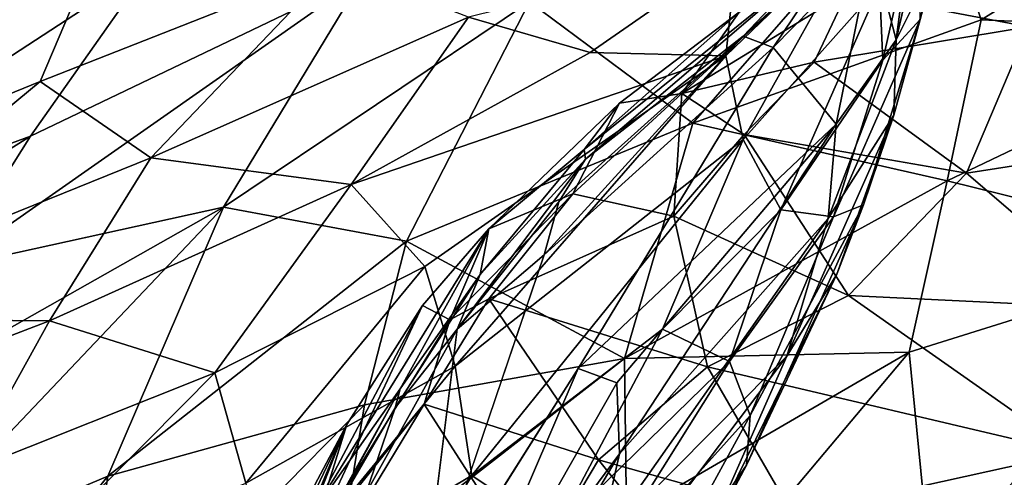
# Model space of a CAD drawing. Units: inches. Extents: x -12.2 to 14.7, y -14 to 12.5.
# Drawn here: x -4.7 to -2.9, y 9.5 to 10.3 of the extents above; entities that cross this region are included whole.
import ezdxf

# ---------------------------------------------------------------- set-up
doc = ezdxf.new("R2010")
doc.units = ezdxf.units.IN
doc.header["$MEASUREMENT"] = 0
doc.layers.add('SEAT-FABRIC', color=5, linetype='Continuous')
doc.layers.add('SEAT-SHELL', color=5, linetype='Continuous')

msp = doc.modelspace()

# ---------------------------------------------------------------- linework, layer by layer
at = {"layer": 'SEAT-FABRIC'}
for points in [[(-3.0571, 10.2657, 27.424), (-2.9687, 10.6527, 27.5374), (-2.9833, 10.4141, 27.8448)], [(-2.9687, 10.6527, 27.5374), (-3.0571, 10.2657, 27.424), (-3.0178, 10.5687, 27.2324)], [(-2.8125, 10.2896, 25.6779), (-2.6363, 10.6176, 27.0856), (-3.1476, 10.3537, 25.5911)], [(-3.0178, 10.5687, 27.2324), (-3.0571, 10.2657, 27.424), (-3.1021, 10.4376, 26.8452)], [(-3.0078, 10.5558, 28.4084), (-3.088, 10.3649, 28.5532), (-3.0819, 10.2279, 28.4266)], [(-3.0819, 10.2279, 28.4266), (-3.0132, 10.3036, 28.159), (-3.0078, 10.5558, 28.4084)], [(-3.1166, 10.4829, 28.6745), (-3.352, 10.4306, 29.0597), (-3.3722, 10.2359, 29.0798)], [(-3.3398, 10.0816, 28.9903), (-3.1166, 10.4829, 28.6745), (-3.3722, 10.2359, 29.0798)], [(-3.1166, 10.4829, 28.6745), (-3.3398, 10.0816, 28.9903), (-3.088, 10.3649, 28.5532)], [(-4.9246, 10.4751, 30.5526), (-5.766, 9.9302, 31.7807), (-4.5374, 10.4286, 30.2707)], [(-5.6182, 9.7892, 31.7676), (-4.5374, 10.4286, 30.2707), (-5.766, 9.9302, 31.7807)], [(-4.5374, 10.4286, 30.2707), (-5.6182, 9.7892, 31.7676), (-4.639, 10.1887, 30.5502)], [(-4.5374, 10.4286, 30.2707), (-4.639, 10.1887, 30.5502), (-4.0954, 10.4033, 29.887)], [(-3.352, 10.4306, 29.0597), (-3.8475, 10.3078, 29.6781), (-3.623, 10.2425, 29.4309)], [(-3.623, 10.2425, 29.4309), (-3.3722, 10.2359, 29.0798), (-3.352, 10.4306, 29.0597)], [(-3.1557, 10.4435, 26.3754), (-3.2844, 10.2518, 25.9848), (-3.3399, 10.2727, 25.5401)], [(-3.3399, 10.2727, 25.5401), (-3.2293, 10.3896, 25.7521), (-3.1557, 10.4435, 26.3754)], [(-3.2844, 10.2518, 25.9848), (-3.1557, 10.4435, 26.3754), (-3.1021, 10.4376, 26.8452)], [(-3.1021, 10.4376, 26.8452), (-3.168, 10.1098, 26.9297), (-3.2844, 10.2518, 25.9848)], [(-3.168, 10.1098, 26.9297), (-3.1021, 10.4376, 26.8452), (-3.0571, 10.2657, 27.424)], [(-3.0614, 10.1265, 27.76), (-2.9833, 10.4141, 27.8448), (-3.0132, 10.3036, 28.159)], [(-2.9833, 10.4141, 27.8448), (-3.0614, 10.1265, 27.76), (-3.0571, 10.2657, 27.424)], [(-4.639, 10.1887, 30.5502), (-4.4349, 10.0476, 30.4317), (-4.0954, 10.4033, 29.887)], [(-4.4349, 10.0476, 30.4317), (-3.8475, 10.3078, 29.6781), (-4.0954, 10.4033, 29.887)], [(-3.4531, 10.1665, 24.6345), (-3.2065, 10.3946, 25.7134), (-3.3475, 10.3166, 25.2168)], [(-3.2065, 10.3946, 25.7134), (-3.4531, 10.1665, 24.6345), (-3.1476, 10.3537, 25.5911)], [(-3.2293, 10.3896, 25.7521), (-3.6312, 10.0452, 24.1098), (-3.6337, 10.0626, 24.0769)], [(-3.2293, 10.3896, 25.7521), (-3.6337, 10.0626, 24.0769), (-3.3475, 10.3166, 25.2168)], [(-3.2293, 10.3896, 25.7521), (-3.3399, 10.2727, 25.5401), (-3.6312, 10.0452, 24.1098)], [(-3.2086, 10.2241, 25.0734), (-3.1476, 10.3537, 25.5911), (-3.4531, 10.1665, 24.6345)], [(-3.088, 10.3649, 28.5532), (-3.3398, 10.0816, 28.9903), (-3.2705, 9.9511, 28.7712)], [(-3.2705, 9.9511, 28.7712), (-3.0819, 10.2279, 28.4266), (-3.088, 10.3649, 28.5532)], [(-3.2086, 10.2241, 25.0734), (-2.8125, 10.2896, 25.6779), (-3.1476, 10.3537, 25.5911)], [(-4.4349, 10.0476, 30.4317), (-4.0643, 9.9984, 30.0261), (-3.8475, 10.3078, 29.6781)], [(-3.623, 10.2425, 29.4309), (-3.8475, 10.3078, 29.6781), (-4.0643, 9.9984, 30.0261)], [(-3.3475, 10.3166, 25.2168), (-3.6337, 10.0626, 24.0769), (-3.5683, 10.1487, 24.3509)], [(-3.4531, 10.1665, 24.6345), (-3.3475, 10.3166, 25.2168), (-3.5683, 10.1487, 24.3509)], [(-3.0132, 10.3036, 28.159), (-3.0819, 10.2279, 28.4266), (-3.1728, 9.9382, 28.4349)], [(-3.0132, 10.3036, 28.159), (-3.1728, 9.9382, 28.4349), (-3.1179, 9.9604, 28.0714)], [(-3.0614, 10.1265, 27.76), (-3.0132, 10.3036, 28.159), (-3.1179, 9.9604, 28.0714)], [(-2.8125, 10.2896, 25.6779), (-3.2086, 10.2241, 25.0734), (-2.9271, 10.019, 24.6832)], [(-2.9271, 10.019, 24.6832), (-2.4803, 10.0885, 25.1845), (-2.8125, 10.2896, 25.6779)], [(-3.3399, 10.2727, 25.5401), (-3.7075, 9.8679, 24.1275), (-3.6808, 9.9663, 24.0781)], [(-3.2844, 10.2518, 25.9848), (-3.7075, 9.8679, 24.1275), (-3.3399, 10.2727, 25.5401)], [(-3.3399, 10.2727, 25.5401), (-3.6808, 9.9663, 24.0781), (-3.6312, 10.0452, 24.1098)], [(-3.1831, 9.935, 27.2156), (-3.0571, 10.2657, 27.424), (-3.0614, 10.1265, 27.76)], [(-3.0571, 10.2657, 27.424), (-3.1831, 9.935, 27.2156), (-3.168, 10.1098, 26.9297)], [(-3.6447, 9.658, 24.7638), (-3.2844, 10.2518, 25.9848), (-3.168, 10.1098, 26.9297)], [(-4.0643, 9.9984, 30.0261), (-3.3722, 10.2359, 29.0798), (-3.623, 10.2425, 29.4309)], [(-3.3722, 10.2359, 29.0798), (-4.0643, 9.9984, 30.0261), (-3.9283, 9.8466, 29.8751)], [(-3.8725, 9.662, 29.7846), (-3.3722, 10.2359, 29.0798), (-3.9283, 9.8466, 29.8751)], [(-3.3398, 10.0816, 28.9903), (-3.3722, 10.2359, 29.0798), (-3.8725, 9.662, 29.7846)], [(-3.0819, 10.2279, 28.4266), (-3.2705, 9.9511, 28.7712), (-3.1728, 9.9382, 28.4349)], [(-3.4531, 10.1665, 24.6345), (-3.338, 10.0908, 24.5148), (-3.2086, 10.2241, 25.0734)], [(-3.2086, 10.2241, 25.0734), (-3.338, 10.0908, 24.5148), (-2.9271, 10.019, 24.6832)], [(-5.1675, 9.7508, 31.3632), (-4.639, 10.1887, 30.5502), (-5.6182, 9.7892, 31.7676)], [(-4.4349, 10.0476, 30.4317), (-4.639, 10.1887, 30.5502), (-5.1675, 9.7508, 31.3632)], [(-3.5683, 10.1487, 24.3509), (-3.6548, 9.9809, 23.8488), (-3.4531, 10.1665, 24.6345)], [(-3.4683, 9.9396, 23.9421), (-3.4531, 10.1665, 24.6345), (-3.6548, 9.9809, 23.8488)], [(-3.4531, 10.1665, 24.6345), (-3.4683, 9.9396, 23.9421), (-3.338, 10.0908, 24.5148)], [(-3.5683, 10.1487, 24.3509), (-3.81, 9.9164, 23.3612), (-3.6548, 9.9809, 23.8488)], [(-3.81, 9.9164, 23.3612), (-3.5683, 10.1487, 24.3509), (-3.6337, 10.0626, 24.0769)], [(-3.2595, 9.6808, 27.4478), (-3.0614, 10.1265, 27.76), (-3.1667, 9.8322, 27.8232)], [(-3.0614, 10.1265, 27.76), (-3.2595, 9.6808, 27.4478), (-3.1831, 9.935, 27.2156)], [(-3.0614, 10.1265, 27.76), (-3.1179, 9.9604, 28.0714), (-3.1667, 9.8322, 27.8232)], [(-3.168, 10.1098, 26.9297), (-3.5734, 9.6311, 25.2544), (-3.6447, 9.658, 24.7638)], [(-3.168, 10.1098, 26.9297), (-3.5685, 9.4998, 25.6025), (-3.5734, 9.6311, 25.2544)], [(-3.5685, 9.4998, 25.6025), (-3.168, 10.1098, 26.9297), (-3.1831, 9.935, 27.2156)], [(-3.8413, 9.4599, 29.6762), (-3.3398, 10.0816, 28.9903), (-3.8725, 9.662, 29.7846)], [(-3.489, 9.7307, 29.1264), (-3.3398, 10.0816, 28.9903), (-3.8413, 9.4599, 29.6762)], [(-3.3398, 10.0816, 28.9903), (-3.489, 9.7307, 29.1264), (-3.2705, 9.9511, 28.7712)], [(-3.338, 10.0908, 24.5148), (-3.4683, 9.9396, 23.9421), (-3.1452, 9.793, 23.8666)], [(-3.1452, 9.793, 23.8666), (-2.9271, 10.019, 24.6832), (-3.338, 10.0908, 24.5148)], [(-2.9271, 10.019, 24.6832), (-2.6348, 9.7684, 24.1236), (-2.4803, 10.0885, 25.1845)], [(-3.8259, 9.8317, 23.2418), (-3.6337, 10.0626, 24.0769), (-3.6312, 10.0452, 24.1098)], [(-3.6337, 10.0626, 24.0769), (-3.8259, 9.8317, 23.2418), (-3.81, 9.9164, 23.3612)], [(-5.1675, 9.7508, 31.3632), (-4.6219, 9.7462, 30.788), (-4.4349, 10.0476, 30.4317)], [(-4.0643, 9.9984, 30.0261), (-4.4349, 10.0476, 30.4317), (-4.6219, 9.7462, 30.788)], [(-3.6312, 10.0452, 24.1098), (-3.8686, 9.7308, 23.3189), (-3.8259, 9.8317, 23.2418)], [(-3.6808, 9.9663, 24.0781), (-3.8686, 9.7308, 23.3189), (-3.6312, 10.0452, 24.1098)], [(-2.6348, 9.7684, 24.1236), (-2.9271, 10.019, 24.6832), (-3.1452, 9.793, 23.8666)], [(-4.6219, 9.7462, 30.788), (-4.3163, 9.6501, 30.4414), (-4.0643, 9.9984, 30.0261)], [(-3.9283, 9.8466, 29.8751), (-4.0643, 9.9984, 30.0261), (-4.3163, 9.6501, 30.4414)], [(-3.6548, 9.9809, 23.8488), (-3.81, 9.9164, 23.3612), (-3.882, 9.7476, 22.9448)], [(-3.6548, 9.9809, 23.8488), (-3.882, 9.7476, 22.9448), (-3.8098, 9.7866, 23.1646)], [(-3.6548, 9.9809, 23.8488), (-3.8098, 9.7866, 23.1646), (-3.4683, 9.9396, 23.9421)], [(-3.7075, 9.8679, 24.1275), (-3.8686, 9.7308, 23.3189), (-3.6808, 9.9663, 24.0781)], [(-3.1179, 9.9604, 28.0714), (-3.3268, 9.5709, 28.4962), (-3.3336, 9.4789, 28.1775)], [(-3.1667, 9.8322, 27.8232), (-3.1179, 9.9604, 28.0714), (-3.3336, 9.4789, 28.1775)], [(-3.1179, 9.9604, 28.0714), (-3.1728, 9.9382, 28.4349), (-3.3268, 9.5709, 28.4962)], [(-3.4683, 9.9396, 23.9421), (-3.8098, 9.7866, 23.1646), (-3.4057, 9.661, 23.3148)], [(-3.6066, 9.3314, 25.8746), (-3.1831, 9.935, 27.2156), (-3.2595, 9.6808, 27.4478)], [(-3.1831, 9.935, 27.2156), (-3.6066, 9.3314, 25.8746), (-3.5685, 9.4998, 25.6025)], [(-3.3651, 9.6706, 28.7824), (-3.2705, 9.9511, 28.7712), (-3.489, 9.7307, 29.1264)], [(-3.4057, 9.661, 23.3148), (-3.1452, 9.793, 23.8666), (-3.4683, 9.9396, 23.9421)], [(-3.3651, 9.6706, 28.7824), (-3.1728, 9.9382, 28.4349), (-3.2705, 9.9511, 28.7712)], [(-3.1728, 9.9382, 28.4349), (-3.3651, 9.6706, 28.7824), (-3.3268, 9.5709, 28.4962)], [(-3.9736, 9.6202, 22.5128), (-4.1381, 9.3861, 21.6993), (-3.81, 9.9164, 23.3612)], [(-3.81, 9.9164, 23.3612), (-4.1381, 9.3861, 21.6993), (-3.9327, 9.7741, 22.8248)], [(-3.81, 9.9164, 23.3612), (-3.8259, 9.8317, 23.2418), (-3.9736, 9.6202, 22.5128)], [(-3.9327, 9.7741, 22.8248), (-3.882, 9.7476, 22.9448), (-3.81, 9.9164, 23.3612)], [(-3.7075, 9.8679, 24.1275), (-3.9349, 9.1981, 23.5453), (-3.8686, 9.7308, 23.3189)], [(-4.2592, 9.446, 30.3817), (-3.9283, 9.8466, 29.8751), (-4.3163, 9.6501, 30.4414)], [(-3.9283, 9.8466, 29.8751), (-4.2592, 9.446, 30.3817), (-3.8725, 9.662, 29.7846)], [(-3.8686, 9.7308, 23.3189), (-3.9829, 9.5849, 22.6702), (-3.8259, 9.8317, 23.2418)], [(-3.8259, 9.8317, 23.2418), (-3.9829, 9.5849, 22.6702), (-3.9736, 9.6202, 22.5128)], [(-3.4165, 9.3235, 27.7702), (-3.1667, 9.8322, 27.8232), (-3.3336, 9.4789, 28.1775)], [(-3.1667, 9.8322, 27.8232), (-3.4165, 9.3235, 27.7702), (-3.2595, 9.6808, 27.4478)], [(-2.7314, 9.5017, 23.3696), (-3.1452, 9.793, 23.8666), (-3.4057, 9.661, 23.3148)], [(-3.1452, 9.793, 23.8666), (-2.7314, 9.5017, 23.3696), (-2.6348, 9.7684, 24.1236)], [(-4.1453, 9.3207, 21.7229), (-3.882, 9.7476, 22.9448), (-3.9327, 9.7741, 22.8248)], [(-3.9327, 9.7741, 22.8248), (-4.0724, 9.5542, 22.1464), (-4.1453, 9.3207, 21.7229)], [(-4.0724, 9.5542, 22.1464), (-3.9327, 9.7741, 22.8248), (-4.1381, 9.3861, 21.6993)], [(-3.6073, 9.4888, 22.7197), (-3.8098, 9.7866, 23.1646), (-3.9296, 9.5918, 22.5756)], [(-3.9296, 9.5918, 22.5756), (-3.8098, 9.7866, 23.1646), (-3.882, 9.7476, 22.9448)], [(-3.8098, 9.7866, 23.1646), (-3.6073, 9.4888, 22.7197), (-3.4057, 9.661, 23.3148)], [(-4.6219, 9.7462, 30.788), (-5.1675, 9.7508, 31.3632), (-5.2502, 9.5052, 31.5714)], [(-5.2502, 9.5052, 31.5714), (-4.7769, 9.4662, 31.063), (-4.6219, 9.7462, 30.788)], [(-4.3163, 9.6501, 30.4414), (-4.6219, 9.7462, 30.788), (-4.7769, 9.4662, 31.063)], [(-4.1453, 9.3207, 21.7229), (-3.9296, 9.5918, 22.5756), (-3.882, 9.7476, 22.9448)], [(-3.8686, 9.7308, 23.3189), (-3.9349, 9.1981, 23.5453), (-4.0376, 9.4266, 22.5679)], [(-3.8686, 9.7308, 23.3189), (-4.0376, 9.4266, 22.5679), (-3.9829, 9.5849, 22.6702)], [(-3.6876, 9.3567, 29.2962), (-3.489, 9.7307, 29.1264), (-3.8413, 9.4599, 29.6762)], [(-3.3651, 9.6706, 28.7824), (-3.489, 9.7307, 29.1264), (-3.6876, 9.3567, 29.2962)], [(-3.2595, 9.6808, 27.4478), (-3.6347, 9.1843, 26.2787), (-3.6066, 9.3314, 25.8746)], [(-3.2595, 9.6808, 27.4478), (-3.4165, 9.3235, 27.7702), (-3.6347, 9.1843, 26.2787)], [(-4.2246, 9.2333, 30.3), (-3.8725, 9.662, 29.7846), (-4.2592, 9.446, 30.3817)], [(-4.2246, 9.2333, 30.3), (-3.8413, 9.4599, 29.6762), (-3.8725, 9.662, 29.7846)], [(-3.6601, 9.2001, 29.0504), (-3.3651, 9.6706, 28.7824), (-3.6876, 9.3567, 29.2962)], [(-3.3651, 9.6706, 28.7824), (-3.6601, 9.2001, 29.0504), (-3.3268, 9.5709, 28.4962)], [(-4.6959, 9.2666, 30.9944), (-4.3163, 9.6501, 30.4414), (-4.7769, 9.4662, 31.063)], [(-4.3163, 9.6501, 30.4414), (-4.6959, 9.2666, 30.9944), (-4.2592, 9.446, 30.3817)], [(-3.6447, 9.658, 24.7638), (-3.9108, 9.0378, 24.0729), (-3.9349, 9.1981, 23.5453)], [(-3.5734, 9.6311, 25.2544), (-3.9108, 9.0378, 24.0729), (-3.6447, 9.658, 24.7638)], [(-3.2481, 9.3876, 22.7871), (-3.4057, 9.661, 23.3148), (-3.6073, 9.4888, 22.7197)], [(-3.2481, 9.3876, 22.7871), (-2.7314, 9.5017, 23.3696), (-3.4057, 9.661, 23.3148)], [(-3.9108, 9.0378, 24.0729), (-3.5734, 9.6311, 25.2544), (-3.5685, 9.4998, 25.6025)], [(-4.1273, 9.3437, 21.7091), (-3.9736, 9.6202, 22.5128), (-4.145, 9.3062, 21.8092)], [(-3.9829, 9.5849, 22.6702), (-4.145, 9.3062, 21.8092), (-3.9736, 9.6202, 22.5128)], [(-4.1381, 9.3861, 21.6993), (-3.9736, 9.6202, 22.5128), (-4.1273, 9.3437, 21.7091)], [(-3.9296, 9.5918, 22.5756), (-4.1453, 9.3207, 21.7229), (-4.0513, 9.3904, 22.012)], [(-3.7307, 9.282, 22.1651), (-3.9296, 9.5918, 22.5756), (-4.0513, 9.3904, 22.012)], [(-3.9296, 9.5918, 22.5756), (-3.7307, 9.282, 22.1651), (-3.6073, 9.4888, 22.7197)], [(-4.145, 9.3062, 21.8092), (-3.9829, 9.5849, 22.6702), (-4.0376, 9.4266, 22.5679)], [(-3.5401, 9.1806, 28.5474), (-3.3268, 9.5709, 28.4962), (-3.6601, 9.2001, 29.0504)], [(-3.3268, 9.5709, 28.4962), (-3.5401, 9.1806, 28.5474), (-3.3336, 9.4789, 28.1775)], [(-4.0724, 9.5542, 22.1464), (-4.3673, 8.934, 20.6755), (-4.3326, 8.9313, 20.8329)], [(-4.3673, 8.934, 20.6755), (-4.0724, 9.5542, 22.1464), (-4.1961, 9.3209, 21.4956)], [(-4.3326, 8.9313, 20.8329), (-4.1453, 9.3207, 21.7229), (-4.0724, 9.5542, 22.1464)], [(-4.1381, 9.3861, 21.6993), (-4.1961, 9.3209, 21.4956), (-4.0724, 9.5542, 22.1464)], [(-3.6066, 9.3314, 25.8746), (-3.9516, 8.8499, 24.3301), (-3.5685, 9.4998, 25.6025)], [(-3.9108, 9.0378, 24.0729), (-3.5685, 9.4998, 25.6025), (-3.9516, 8.8499, 24.3301)], [(-2.7314, 9.5017, 23.3696), (-3.2481, 9.3876, 22.7871), (-2.6947, 9.2958, 22.8916)], [(-3.3677, 9.1898, 22.2762), (-3.6073, 9.4888, 22.7197), (-3.7307, 9.282, 22.1651)], [(-3.6073, 9.4888, 22.7197), (-3.3677, 9.1898, 22.2762), (-3.2481, 9.3876, 22.7871)], [(-3.3336, 9.4789, 28.1775), (-3.5401, 9.1806, 28.5474), (-3.6397, 8.9479, 28.0667)], [(-3.4165, 9.3235, 27.7702), (-3.3336, 9.4789, 28.1775), (-3.6397, 8.9479, 28.0667)], [(-4.0484, 9.1076, 29.9117), (-3.8413, 9.4599, 29.6762), (-4.2246, 9.2333, 30.3)], [(-4.0484, 9.1076, 29.9117), (-3.6876, 9.3567, 29.2962), (-3.8413, 9.4599, 29.6762)]]:
    msp.add_3dface(points, dxfattribs=at)
at = {"layer": 'SEAT-FABRIC', "invisible_edges": 2}
for points in [[(-3.2844, 10.2518, 25.9848), (-3.6447, 9.658, 24.7638), (-3.7075, 9.8679, 24.1275)], [(-3.9349, 9.1981, 23.5453), (-3.7075, 9.8679, 24.1275), (-3.6447, 9.658, 24.7638)]]:
    msp.add_3dface(points, dxfattribs=at)
at = {"layer": 'SEAT-SHELL'}
for points in [[(-5.0167, 10.2145, 25.2691), (-4.9621, 10.5484, 26.6193), (-4.4397, 10.7099, 26.1635)], [(-5.0167, 10.2145, 25.2691), (-4.4397, 10.7099, 26.1635), (-4.4332, 10.4059, 24.8187)], [(-3.0018, 10.6071, 23.278), (-2.2859, 10.6837, 22.7135), (-2.8999, 10.3024, 22.1523)], [(-2.8999, 10.3024, 22.1523), (-2.2859, 10.6837, 22.7135), (-2.3864, 10.2805, 21.5861)], [(-3.7346, 10.3358, 23.3345), (-3.0018, 10.6071, 23.278), (-3.4328, 10.1114, 22.178)], [(-3.0018, 10.6071, 23.278), (-2.8999, 10.3024, 22.1523), (-3.4328, 10.1114, 22.178)], [(-5.2611, 9.8649, 24.4272), (-4.4332, 10.4059, 24.8187), (-4.6568, 10.0875, 23.9973)], [(-4.4332, 10.4059, 24.8187), (-5.2611, 9.8649, 24.4272), (-5.0167, 10.2145, 25.2691)], [(-4.0421, 10.383, 24.0093), (-4.6568, 10.0875, 23.9973), (-4.4332, 10.4059, 24.8187)], [(-4.8102, 9.8438, 23.4027), (-4.0421, 10.383, 24.0093), (-4.3002, 9.9565, 22.8994)], [(-4.0421, 10.383, 24.0093), (-4.8102, 9.8438, 23.4027), (-4.6568, 10.0875, 23.9973)], [(-3.7346, 10.3358, 23.3345), (-4.3002, 9.9565, 22.8994), (-4.0421, 10.383, 24.0093)], [(-4.3002, 9.9565, 22.8994), (-3.7346, 10.3358, 23.3345), (-3.9621, 9.8931, 22.1904)], [(-3.4328, 10.1114, 22.178), (-3.9621, 9.8931, 22.1904), (-3.7346, 10.3358, 23.3345)], [(-3.4328, 10.1114, 22.178), (-2.8999, 10.3024, 22.1523), (-2.9629, 10.005, 21.3644)], [(-2.8999, 10.3024, 22.1523), (-2.3864, 10.2805, 21.5861), (-2.9629, 10.005, 21.3644)], [(-2.9629, 10.005, 21.3644), (-2.3864, 10.2805, 21.5861), (-2.4367, 9.8746, 20.5887)], [(-3.9621, 9.8931, 22.1904), (-3.4328, 10.1114, 22.178), (-3.5593, 9.6765, 21.0877)], [(-3.4328, 10.1114, 22.178), (-2.9629, 10.005, 21.3644), (-3.5593, 9.6765, 21.0877)], [(-5.4364, 9.5989, 23.8381), (-4.6568, 10.0875, 23.9973), (-4.8102, 9.8438, 23.4027)], [(-4.6568, 10.0875, 23.9973), (-5.4364, 9.5989, 23.8381), (-5.2611, 9.8649, 24.4272)], [(-3.5593, 9.6765, 21.0877), (-2.9629, 10.005, 21.3644), (-3.0333, 9.6882, 20.6195)], [(-2.9629, 10.005, 21.3644), (-2.4367, 9.8746, 20.5887), (-3.0333, 9.6882, 20.6195)], [(-4.3002, 9.9565, 22.8994), (-4.9455, 9.2765, 21.863), (-4.9571, 9.5842, 22.8085)], [(-4.3002, 9.9565, 22.8994), (-4.9571, 9.5842, 22.8085), (-4.8102, 9.8438, 23.4027)], [(-4.9455, 9.2765, 21.863), (-4.3002, 9.9565, 22.8994), (-4.514, 9.459, 21.702)], [(-4.3002, 9.9565, 22.8994), (-3.9621, 9.8931, 22.1904), (-4.514, 9.459, 21.702)], [(-4.514, 9.459, 21.702), (-3.9621, 9.8931, 22.1904), (-4.0395, 9.5908, 21.4199)], [(-3.9621, 9.8931, 22.1904), (-3.5593, 9.6765, 21.0877), (-4.0395, 9.5908, 21.4199)], [(-2.4367, 9.8746, 20.5887), (-2.9937, 9.2865, 19.7234), (-3.0333, 9.6882, 20.6195)], [(-2.9937, 9.2865, 19.7234), (-2.4367, 9.8746, 20.5887), (-2.4225, 9.4542, 19.6891)], [(-3.0333, 9.6882, 20.6195), (-3.5555, 9.3841, 20.3801), (-3.5593, 9.6765, 21.0877)], [(-3.0333, 9.6882, 20.6195), (-3.5395, 9.0852, 19.7262), (-3.5555, 9.3841, 20.3801)], [(-3.5395, 9.0852, 19.7262), (-3.0333, 9.6882, 20.6195), (-2.9937, 9.2865, 19.7234)], [(-4.0934, 9.2601, 20.6317), (-3.5593, 9.6765, 21.0877), (-3.5555, 9.3841, 20.3801)], [(-4.0395, 9.5908, 21.4199), (-3.5593, 9.6765, 21.0877), (-4.0934, 9.2601, 20.6317)], [(-4.0395, 9.5908, 21.4199), (-4.5775, 9.0433, 20.6982), (-4.514, 9.459, 21.702)], [(-4.5775, 9.0433, 20.6982), (-4.0395, 9.5908, 21.4199), (-4.0934, 9.2601, 20.6317)], [(-5.0513, 8.7877, 20.7515), (-4.514, 9.459, 21.702), (-4.5775, 9.0433, 20.6982)], [(-4.514, 9.459, 21.702), (-5.0513, 8.7877, 20.7515), (-4.9455, 9.2765, 21.863)]]:
    msp.add_3dface(points, dxfattribs=at)

doc.saveas('drawing.dxf')
